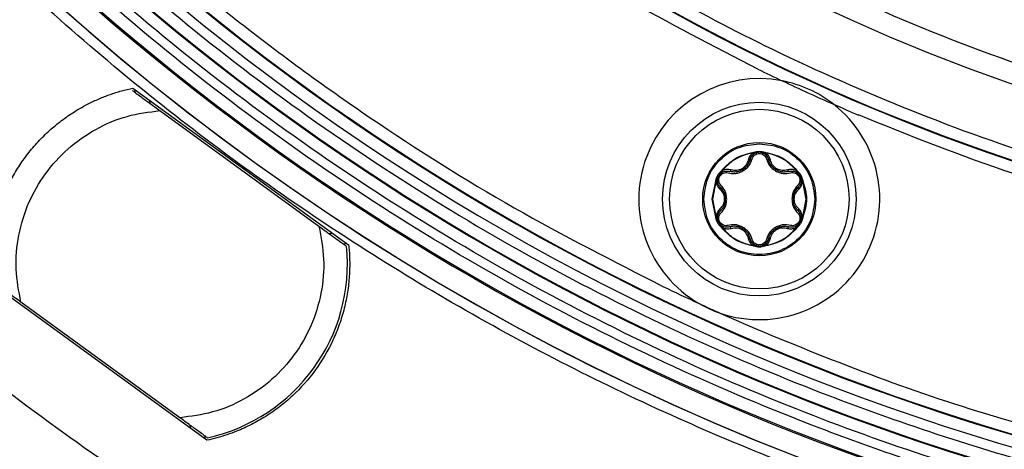
# Model space of a CAD drawing. Units: millimetres. Extents: x 69 to 1126, y 56 to 792.
# Drawn here: x 517 to 559, y 502 to 520 of the extents above; entities that cross this region are included whole.
import ezdxf

# ---------------------------------------------------------------- set-up
doc = ezdxf.new("R2010")
doc.units = ezdxf.units.MM
doc.header["$PDSIZE"] = -1
doc.layers.add('10', color=1, linetype='Continuous')
doc.styles.add('SLDTEXTSTYLE3', font='TXT', dxfattribs={"width": 0.7})
doc.dimstyles.new('SLDDIMSTYLE0', dxfattribs={"dimtxt": 12.733073, "dimasz": 12.733073, "dimexe": 0, "dimexo": 0.0625, "dimgap": 3.183268, "dimtad": 1, "dimdec": 1, "dimrnd": 1e-09, "dimzin": 12, "dimdsep": 46, "dimtxsty": 'SLDTEXTSTYLE3', "dimsah": 1, "dimcen": 0, "dimadec": 0, "dimazin": 3, "dimtfac": 1, "dimtdec": 1, "dimtofl": 0, "dimtmove": 0, "dimatfit": 3, "dimfxl": 1, "dimfrac": 2, "dimtolj": 1, "dimtzin": 12, "dimarcsym": 0})

# ---------------------------------------------------------------- blocks, each defined once
blk = doc.blocks.new('_D_4')
at = {"layer": '10', "color": 0, "lineweight": -2, "transparency": 16777216}
blk.add_line((790.172, 483.598), (688.015, 540.929), dxfattribs=at)
at = {"layer": '10', "color": 0, "transparency": 16777216}
blk.add_solid([(689.054, 542.779), (686.976, 539.078), (676.911, 547.16)], dxfattribs=at)
at = {"layer": 'Defpoints', "color": 0, "transparency": 16777216}
for p in [(497.529, 647.83), (676.911, 547.16)]:
    blk.add_point(p, dxfattribs=at)
at = {"layer": '10', "color": 0, "transparency": 16777216, "insert": (749.319, 517.476), "char_height": 12.73307, "attachment_point": 5, "rotation": 330.6987, "style": 'SLDTEXTSTYLE3'}
blk.add_mtext('\\A1;∅205.7 [∅8.10]', dxfattribs=at)

msp = doc.modelspace()

# ---------------------------------------------------------------- linework, layer by layer
at = {"color": 7, "linetype": 'Continuous', "lineweight": 25}
for p, q in [((522.178, 517.56), (531.295, 510.936)), ((522.282, 517.361), (522.251, 517.507)), ((522.855, 517.068), (522.886, 516.921)), ((523.318, 516.608), (530.038, 511.725)), ((548.385, 514.844), (548.416, 514.851)), ((548.416, 514.851), (548.535, 514.883)), ((548.535, 514.883), (548.653, 514.899)), ((548.653, 514.899), (548.772, 514.883)), ((548.772, 514.883), (548.891, 514.851)), ((548.891, 514.851), (548.921, 514.844)), ((548.389, 514.82), (548.425, 514.818)), ((548.425, 514.818), (548.548, 514.835)), ((548.456, 514.797), (548.548, 514.835)), ((548.518, 514.828), (548.547, 514.839)), ((548.758, 514.835), (548.881, 514.818)), ((548.758, 514.835), (548.851, 514.797)), ((548.881, 514.818), (548.918, 514.82)), ((546.968, 513.978), (547.055, 514.066)), ((547.003, 513.943), (547.079, 514.041)), ((547.055, 514.066), (547.076, 514.089)), ((547.079, 514.041), (547.096, 514.073)), ((550.21, 514.073), (550.227, 514.041)), ((550.227, 514.041), (550.303, 513.943)), ((550.23, 514.089), (550.251, 514.066)), ((550.251, 514.066), (550.338, 513.978)), ((546.66, 512.869), (546.809, 513.625)), ((546.685, 512.869), (546.832, 513.615)), ((546.809, 513.625), (546.818, 513.655)), ((546.818, 513.655), (546.85, 513.774)), ((546.832, 513.615), (546.851, 513.646)), ((546.851, 513.646), (546.898, 513.761)), ((546.885, 513.662), (546.898, 513.761)), ((546.885, 513.659), (546.885, 513.662)), ((546.889, 513.731), (546.894, 513.762)), ((547.003, 513.943), (547.082, 514.004)), ((550.224, 514.004), (550.303, 513.943)), ((550.282, 513.966), (550.306, 513.946)), ((550.408, 513.761), (550.456, 513.646)), ((550.408, 513.761), (550.422, 513.662)), ((550.456, 513.646), (550.475, 513.615)), ((550.457, 513.774), (550.489, 513.655)), ((550.475, 513.615), (550.622, 512.869)), ((550.489, 513.655), (550.498, 513.625)), ((546.809, 512.113), (546.66, 512.869)), ((546.832, 512.123), (546.685, 512.869)), ((550.622, 512.869), (550.475, 512.123)), ((546.818, 512.083), (546.809, 512.113)), ((546.85, 511.964), (546.818, 512.083)), ((546.851, 512.092), (546.832, 512.123)), ((546.898, 511.977), (546.851, 512.092)), ((546.885, 512.076), (546.885, 512.079)), ((546.898, 511.977), (546.885, 512.076)), ((550.456, 512.092), (550.408, 511.977)), ((550.422, 512.076), (550.408, 511.977)), ((550.417, 512.007), (550.412, 511.976)), ((550.475, 512.123), (550.456, 512.092)), ((550.489, 512.083), (550.457, 511.964)), ((550.498, 512.113), (550.489, 512.083)), ((547.055, 511.672), (546.968, 511.759)), ((547.025, 511.772), (547.001, 511.792)), ((547.079, 511.697), (547.003, 511.795)), ((547.082, 511.734), (547.003, 511.795)), ((547.076, 511.649), (547.055, 511.672)), ((547.096, 511.665), (547.079, 511.697)), ((550.227, 511.697), (550.21, 511.665)), ((550.303, 511.795), (550.224, 511.734)), ((550.303, 511.795), (550.227, 511.697)), ((550.251, 511.672), (550.23, 511.649)), ((550.338, 511.759), (550.251, 511.672)), ((530.47, 511.412), (530.618, 511.427)), ((531.223, 510.988), (531.074, 510.973)), ((548.416, 510.887), (548.385, 510.894)), ((548.425, 510.92), (548.389, 510.918)), ((548.535, 510.855), (548.416, 510.887)), ((548.548, 510.903), (548.425, 510.92)), ((548.548, 510.903), (548.456, 510.941)), ((548.851, 510.941), (548.758, 510.903)), ((548.881, 510.92), (548.758, 510.903)), ((548.789, 510.91), (548.759, 510.899)), ((548.891, 510.887), (548.772, 510.855)), ((548.918, 510.918), (548.881, 510.92)), ((548.921, 510.894), (548.891, 510.887)), ((525.3, 502.684), (516.183, 509.308)), ((524.16, 503.635), (517.44, 508.518)), ((524.623, 503.175), (524.592, 503.322)), ((525.196, 502.882), (525.227, 502.736))]:
    msp.add_line(p, q, dxfattribs=at)
for radius in [4.091, 3.794, 2.394]:
    msp.add_circle((548.653, 512.869), radius, dxfattribs=at)
for centre, radius, start, end in [((587.22, 597.495), 101.495, 154.07077, 103.42922), ((587.22, 597.495), 101.442, 154.07077, 103.42922), ((587.22, 597.495), 100.049, 154.07077, 103.42923), ((587.22, 597.495), 100.02, 154.07077, 103.42923), ((587.22, 597.495), 84.493, 152.98406, 104.51594), ((587.22, 597.495), 99.095, 170.95045, 259.04955), ((587.22, 597.495), 98.595, 171.73229, 258.26771), ((587.22, 597.495), 98.569, 171.76256, 258.23744), ((587.22, 597.495), 87.559, 172.37197, 257.62803), ((587.22, 597.495), 87.533, 172.34785, 257.65215), ((587.22, 597.495), 102.414, 183.97254, 249.86256), ((587.22, 597.495), 102.414, 184.14209, 249.86256), ((587.22, 597.495), 88.059, 243.97687, 244.72303), ((548.653, 512.869), 5.091, 79.0644, 240.0177), ((587.22, 597.495), 88.059, 244.72303, 246.27697), ((548.653, 512.869), 5.091, 51.9356, 79.0644), ((548.653, 512.869), 5.091, 250.9823, 51.9356), ((587.22, 597.495), 88.059, 246.27697, 247.02313), ((548.653, 514.449), 0.4, 74.7613, 105.2387), ((548.653, 512.869), 1.968, 97.7197, 142.2803), ((548.653, 512.869), 1.968, 37.7197, 82.2803), ((547.285, 513.659), 0.4, 134.7613, 165.2387), ((550.022, 513.659), 0.4, 14.7613, 45.2387), ((547.285, 512.079), 0.4, 194.7613, 225.2387), ((550.022, 512.079), 0.4, 314.7613, 345.2387), ((548.653, 512.869), 1.968, 217.7197, 262.2803), ((548.653, 512.869), 1.968, 277.7197, 322.2803), ((523.739, 510.122), 7.5, 282.1897, 5.8103), ((548.653, 511.289), 0.4, 254.7613, 285.2387), ((587.22, 597.495), 98.069, 244.22651, 245.21582), ((587.22, 597.495), 98.069, 245.21582, 245.78418), ((548.653, 512.869), 5.091, 240.0177, 250.9823), ((587.22, 597.495), 98.069, 245.78418, 246.77349)]:
    msp.add_arc(centre, radius, start, end, dxfattribs=at)
for points, knots in [([(500.9, 608.609), (500.705, 606.855), (500.316, 603.347), (500.138, 598.01), (500.265, 592.632), (500.794, 586.591), (501.866, 579.958), (503.655, 572.799), (505.852, 566.381), (508.279, 560.707), (510.779, 555.763), (513.579, 550.999), (516.651, 546.46), (519.983, 542.145), (523.53, 538.099), (527.29, 534.309), (531.242, 530.784), (535.4, 527.504), (539.785, 524.46), (544.386, 521.669), (549.474, 518.998), (555.038, 516.553), (561.08, 514.376), (565.229, 513.307), (567.309, 512.771)], [0, 0, 0, 0, 0.041434, 0.08287, 0.125291, 0.167715, 0.225174, 0.282894, 0.340824, 0.38428, 0.42774, 0.470845, 0.513955, 0.556375, 0.5988, 0.640233, 0.68167, 0.723103, 0.76454, 0.806961, 0.849385, 0.899415, 0.949579, 1, 1, 1, 1]), ([(470.82, 597.495), (470.821, 597.146), (470.822, 596.448), (470.837, 595.4), (470.861, 594.353), (470.894, 593.307), (470.936, 592.261), (470.988, 591.215), (471.049, 590.17), (471.12, 589.125), (471.2, 588.08), (471.413, 585.587), (471.86, 581.653), (472.73, 576.254), (473.865, 570.85), (475.282, 565.409), (476.975, 559.998), (479.633, 552.771), (483.676, 543.888), (489.646, 533.654), (496.705, 523.982), (504.766, 515.041), (513.706, 506.981), (523.378, 499.922), (533.612, 493.951), (544.23, 489.119), (555.05, 485.439), (565.902, 482.888), (576.629, 481.415), (587.22, 480.938), (597.81, 481.415), (608.537, 482.888), (619.389, 485.439), (630.21, 489.119), (640.827, 493.951), (651.061, 499.922), (660.733, 506.981), (669.674, 515.041), (677.734, 523.982), (684.793, 533.654), (690.764, 543.888), (694.806, 552.771), (697.464, 559.998), (699.157, 565.409), (700.575, 570.85), (701.709, 576.254), (702.579, 581.653), (703.066, 585.934), (703.325, 589.124), (703.457, 591.214), (703.55, 593.306), (703.609, 595.4), (703.616, 596.797), (703.62, 597.495)], [0, 0, 0, 0, 0.002866, 0.005732, 0.008596, 0.01146, 0.014324, 0.017189, 0.020053, 0.022918, 0.025783, 0.02865, 0.043455, 0.058262, 0.073507, 0.088754, 0.104387, 0.120021, 0.151926, 0.184335, 0.217089, 0.250018, 0.282947, 0.315701, 0.34811, 0.380015, 0.411272, 0.441756, 0.47136, 0.5, 0.52864, 0.558244, 0.588728, 0.619985, 0.651891, 0.6843, 0.717053, 0.749982, 0.782911, 0.815665, 0.848074, 0.879979, 0.895612, 0.911246, 0.926492, 0.941739, 0.956544, 0.971351, 0.977082, 0.982811, 0.988539, 0.994268, 1, 1, 1, 1]), ([(690.07, 597.495), (690.069, 597.152), (690.067, 596.467), (690.051, 595.439), (690.025, 594.411), (689.989, 593.383), (689.943, 592.357), (689.887, 591.33), (689.82, 590.304), (689.743, 589.279), (689.549, 587.007), (689.15, 583.497), (688.382, 578.727), (687.379, 573.952), (686.127, 569.144), (684.631, 564.363), (682.282, 557.977), (678.71, 550.128), (673.435, 541.085), (667.198, 532.539), (660.076, 524.64), (652.176, 517.518), (643.63, 511.28), (634.587, 506.005), (625.205, 501.735), (615.644, 498.483), (606.056, 496.229), (596.578, 494.928), (587.22, 494.507), (577.862, 494.928), (568.384, 496.229), (558.795, 498.483), (549.234, 501.735), (539.853, 506.005), (530.81, 511.28), (522.264, 517.518), (514.364, 524.64), (507.242, 532.539), (501.005, 541.085), (495.729, 550.128), (492.157, 557.977), (489.809, 564.363), (488.313, 569.144), (487.06, 573.952), (486.058, 578.727), (485.289, 583.497), (484.859, 587.279), (484.631, 590.098), (484.514, 591.945), (484.431, 593.794), (484.379, 595.644), (484.373, 596.878), (484.37, 597.495)], [0, 0, 0, 0, 0.003185, 0.006368, 0.009551, 0.012733, 0.015916, 0.019098, 0.022281, 0.025465, 0.02865, 0.043455, 0.058262, 0.073507, 0.088754, 0.104387, 0.120021, 0.151926, 0.184335, 0.217089, 0.250018, 0.282947, 0.315701, 0.34811, 0.380015, 0.411272, 0.441756, 0.47136, 0.5, 0.52864, 0.558244, 0.588728, 0.619985, 0.651891, 0.6843, 0.717053, 0.749982, 0.782911, 0.815665, 0.848074, 0.879979, 0.895612, 0.911246, 0.926492, 0.941739, 0.956544, 0.971351, 0.977082, 0.982811, 0.988539, 0.994268, 1, 1, 1, 1]), ([(688.162, 597.495), (688.112, 595.074), (688.01, 590.169), (687.169, 582.761), (685.786, 575.265), (683.784, 567.742), (681.302, 560.673), (678.445, 554.106), (675.319, 548.064), (671.76, 542.195), (667.782, 536.544), (663.402, 531.15), (658.653, 526.062), (653.565, 521.312), (648.171, 516.933), (642.519, 512.955), (636.651, 509.396), (630.609, 506.27), (624.445, 503.589), (618.204, 501.351), (611.926, 499.552), (605.66, 498.184), (599.443, 497.232), (593.308, 496.675), (586.816, 496.48), (579.893, 496.73), (572.486, 497.539), (564.99, 498.931), (557.467, 500.931), (550.398, 503.413), (543.83, 506.27), (537.788, 509.396), (531.92, 512.955), (526.268, 516.933), (520.874, 521.313), (515.786, 526.062), (511.037, 531.15), (506.657, 536.544), (502.679, 542.196), (499.121, 548.064), (495.994, 554.106), (493.313, 560.27), (491.075, 566.511), (489.276, 572.789), (487.907, 579.055), (486.96, 585.272), (486.383, 591.407), (486.312, 595.477), (486.277, 597.495)], [0, 0, 0, 0, 0.02291, 0.046402, 0.070439, 0.094982, 0.119985, 0.141256, 0.1627, 0.184306, 0.206143, 0.228044, 0.249996, 0.271949, 0.29385, 0.315686, 0.337293, 0.358737, 0.380006, 0.400845, 0.421431, 0.441752, 0.461489, 0.480908, 0.5, 0.52291, 0.546402, 0.570439, 0.594982, 0.619985, 0.641256, 0.6627, 0.684306, 0.706143, 0.728044, 0.749996, 0.771949, 0.79385, 0.815686, 0.837293, 0.858737, 0.880006, 0.900845, 0.921431, 0.941752, 0.961489, 0.980907, 1, 1, 1, 1]), ([(567.65, 498.87), (565.699, 499.292), (561.767, 500.142), (555.945, 501.874), (550.004, 504.013), (544, 506.626), (537.981, 509.74), (532.136, 513.285), (526.506, 517.247), (521.133, 521.61), (516.065, 526.34), (511.334, 531.409), (506.972, 536.781), (503.009, 542.411), (499.464, 548.256), (496.351, 554.275), (493.504, 560.817), (491.032, 567.858), (489.038, 575.352), (487.66, 582.819), (486.823, 590.197), (486.721, 595.083), (486.671, 597.495)], [0, 0, 0, 0, 0.043304, 0.087295, 0.131708, 0.180307, 0.229306, 0.278677, 0.328569, 0.378612, 0.428775, 0.478934, 0.528976, 0.578872, 0.62824, 0.677239, 0.725842, 0.782972, 0.839051, 0.893975, 0.947652, 1, 1, 1, 1]), ([(487.699, 597.495), (487.733, 595.506), (487.803, 591.492), (488.372, 585.444), (489.306, 579.314), (490.655, 573.137), (492.429, 566.947), (494.635, 560.794), (497.279, 554.717), (500.361, 548.76), (503.869, 542.974), (507.791, 537.402), (512.11, 532.084), (516.792, 527.068), (521.809, 522.385), (527.126, 518.067), (532.698, 514.145), (538.484, 510.637), (544.441, 507.555), (550.138, 505.075), (555.519, 503.113), (560.511, 501.566), (563.882, 500.761), (565.549, 500.362)], [0, 0, 0, 0, 0.044387, 0.089532, 0.135416, 0.18266, 0.230519, 0.278966, 0.328414, 0.378269, 0.428501, 0.479265, 0.530181, 0.58122, 0.632255, 0.683171, 0.733939, 0.784168, 0.834022, 0.883474, 0.922686, 0.961764, 1, 1, 1, 1]), ([(548.585, 518.364), (546.71, 519.328), (542.942, 521.266), (537.55, 524.694), (532.353, 528.515), (527.414, 532.751), (522.774, 537.367), (518.481, 542.326), (514.568, 547.591), (511.066, 553.121), (508, 558.859), (505.394, 564.76), (503.214, 570.767), (502.138, 574.865), (501.602, 576.904)], [0, 0, 0, 0, 0.081552, 0.16388, 0.246935, 0.331015, 0.415389, 0.5, 0.584605, 0.668979, 0.753065, 0.836114, 0.918445, 1, 1, 1, 1]), ([(491.77, 574.979), (492.363, 572.684), (493.553, 568.071), (495.982, 561.309), (498.896, 554.665), (502.332, 548.204), (506.265, 541.978), (510.665, 536.054), (515.497, 530.476), (520.723, 525.289), (526.287, 520.535), (532.144, 516.253), (538.22, 512.418), (542.465, 510.257), (544.578, 509.182)], [0, 0, 0, 0, 0.081516, 0.163825, 0.246874, 0.330969, 0.415364, 0.5, 0.584631, 0.669026, 0.753126, 0.83617, 0.918481, 1, 1, 1, 1]), ([(519.642, 548.247), (520.671, 546.887), (522.73, 544.165), (526.127, 540.331), (530.184, 536.242), (535.031, 532.042), (540.736, 527.879), (546.768, 524.205), (553.079, 521.052), (559.638, 518.457), (566.4, 516.417), (573.307, 514.947), (579.705, 514.136), (585.529, 513.844), (590.756, 513.883), (594.226, 514.184), (595.961, 514.334)], [0, 0, 0, 0, 0.058518, 0.11709, 0.175608, 0.256111, 0.336902, 0.417692, 0.498196, 0.578699, 0.65949, 0.74028, 0.820784, 0.880503, 0.940281, 1, 1, 1, 1]), ([(516.139, 510.122), (516.14, 510.215), (516.142, 510.402), (516.158, 510.682), (516.183, 510.959), (516.219, 511.236), (516.264, 511.51), (516.32, 511.783), (516.387, 512.054), (516.463, 512.323), (516.588, 512.711), (516.784, 513.21), (517.081, 513.806), (517.43, 514.377), (517.831, 514.918), (518.278, 515.422), (518.765, 515.881), (519.288, 516.294), (519.798, 516.629), (520.285, 516.898), (520.74, 517.112), (521.208, 517.294), (521.687, 517.447), (522.014, 517.522), (522.178, 517.56)], [0, 0, 0, 0, 0.027118, 0.054109, 0.081009, 0.107855, 0.134684, 0.161532, 0.188438, 0.215436, 0.242563, 0.306402, 0.37029, 0.435127, 0.500015, 0.564852, 0.62974, 0.693578, 0.757467, 0.80618, 0.854575, 0.902867, 0.951271, 1, 1, 1, 1]), ([(522.155, 517.452), (522.163, 517.447), (522.179, 517.435), (522.31, 517.34), (522.542, 517.171), (522.897, 516.914), (523.174, 516.712), (523.318, 516.608)], [0, 0, 0, 0, 0.140957, 0.281419, 0.468602, 0.725119, 1, 1, 1, 1]), ([(517.44, 508.518), (517.353, 508.98), (517.176, 509.916), (517.306, 511.357), (517.728, 512.732), (518.439, 513.972), (519.399, 515.031), (520.576, 515.858), (521.906, 516.427), (522.851, 516.548), (523.318, 516.608)], [0, 0, 0, 0, 0.123483, 0.25, 0.376517, 0.5, 0.623483, 0.75, 0.876517, 1, 1, 1, 1]), ([(566.151, 511.994), (563.886, 512.6), (559.363, 513.811), (555.016, 515.553), (552.845, 516.423)], [0, 0, 0, 0, 0.500565, 1, 1, 1, 1]), ([(546.311, 512.869), (546.346, 513.176), (546.416, 513.79), (546.958, 514.564), (547.732, 515.106), (548.346, 515.176), (548.653, 515.211)], [0, 0, 0, 0, 0.250002, 0.500001, 0.750001, 1, 1, 1, 1]), ([(548.416, 514.851), (548.417, 514.848), (548.418, 514.842), (548.421, 514.833), (548.423, 514.825), (548.425, 514.821), (548.425, 514.818)], [0, 0, 0, 0, 0.250026, 0.500007, 0.750002, 1, 1, 1, 1]), ([(548.608, 514.859), (548.624, 514.863), (548.712, 514.883), (548.801, 514.864), (548.875, 514.849)], [0, 0, 0, 0, 0.181286, 1, 1, 1, 1]), ([(548.891, 514.851), (548.89, 514.848), (548.888, 514.842), (548.886, 514.833), (548.883, 514.825), (548.882, 514.821), (548.881, 514.818)], [0, 0, 0, 0, 0.24996, 0.5, 0.75004, 1, 1, 1, 1]), ([(547.332, 513.979), (547.433, 513.962), (547.588, 513.936), (547.808, 513.985), (547.967, 514.059), (548.108, 514.162), (548.265, 514.325), (548.318, 514.471), (548.353, 514.568)], [0, 0, 0, 0, 0.246924, 0.375953, 0.499792, 0.626804, 0.75284, 1, 1, 1, 1]), ([(548.264, 514.543), (548.234, 514.458), (548.189, 514.33), (548.06, 514.189), (547.947, 514.106), (547.823, 514.049), (547.691, 514.017), (547.544, 514.009), (547.448, 514.031), (547.398, 514.043)], [0, 0, 0, 0, 0.246817, 0.374403, 0.499074, 0.607219, 0.72585, 0.856415, 1, 1, 1, 1]), ([(548.181, 514.518), (548.157, 514.446), (548.122, 514.339), (548.015, 514.218), (547.917, 514.147), (547.806, 514.097), (547.647, 514.066), (547.536, 514.088), (547.461, 514.103)], [0, 0, 0, 0, 0.251373, 0.376701, 0.49984, 0.62074, 0.746771, 1, 1, 1, 1]), ([(548.389, 514.82), (548.339, 514.778), (548.239, 514.694), (548.2, 514.577), (548.181, 514.518)], [0, 0, 0, 0, 0.49674, 1, 1, 1, 1]), ([(548.181, 514.518), (548.191, 514.517), (548.213, 514.516), (548.239, 514.52), (548.258, 514.529), (548.262, 514.538), (548.264, 514.543)], [0, 0, 0, 0, 0.250244, 0.500061, 0.750023, 1, 1, 1, 1]), ([(548.264, 514.543), (548.284, 514.596), (548.312, 514.672), (548.389, 514.754), (548.434, 514.783), (548.456, 514.797)], [0, 0, 0, 0, 0.535319, 0.77613, 1, 1, 1, 1]), ([(548.353, 514.568), (548.363, 514.599), (548.384, 514.659), (548.454, 514.734), (548.545, 514.789), (548.618, 514.796), (548.653, 514.799)], [0, 0, 0, 0, 0.249679, 0.497115, 0.750693, 1, 1, 1, 1]), ([(548.425, 514.818), (548.429, 514.815), (548.435, 514.807), (548.444, 514.8), (548.451, 514.796), (548.454, 514.797), (548.456, 514.797)], [0, 0, 0, 0, 0.249935, 0.5, 0.750065, 1, 1, 1, 1]), ([(548.653, 514.799), (548.689, 514.796), (548.761, 514.789), (548.852, 514.734), (548.922, 514.659), (548.943, 514.599), (548.954, 514.568)], [0, 0, 0, 0, 0.247917, 0.502616, 0.749017, 1, 1, 1, 1]), ([(548.881, 514.818), (548.878, 514.815), (548.871, 514.807), (548.862, 514.8), (548.855, 514.796), (548.852, 514.797), (548.851, 514.797)], [0, 0, 0, 0, 0.250026, 0.49993, 0.749992, 1, 1, 1, 1]), ([(548.851, 514.797), (548.872, 514.783), (548.917, 514.754), (548.995, 514.672), (549.023, 514.596), (549.042, 514.543)], [0, 0, 0, 0, 0.22387, 0.464681, 1, 1, 1, 1]), ([(549.126, 514.518), (549.106, 514.577), (549.068, 514.694), (548.968, 514.778), (548.918, 514.82)], [0, 0, 0, 0, 0.503258, 1, 1, 1, 1]), ([(548.954, 514.568), (548.989, 514.471), (549.042, 514.325), (549.198, 514.162), (549.34, 514.058), (549.5, 513.986), (549.72, 513.936), (549.873, 513.962), (549.975, 513.979)], [0, 0, 0, 0, 0.247196, 0.37325, 0.500278, 0.626689, 0.753037, 1, 1, 1, 1]), ([(549.042, 514.543), (549.044, 514.538), (549.049, 514.529), (549.068, 514.52), (549.094, 514.516), (549.115, 514.517), (549.126, 514.518)], [0, 0, 0, 0, 0.249977, 0.499939, 0.749756, 1, 1, 1, 1]), ([(549.908, 514.043), (549.858, 514.031), (549.762, 514.009), (549.616, 514.017), (549.483, 514.049), (549.36, 514.106), (549.247, 514.189), (549.118, 514.33), (549.072, 514.458), (549.042, 514.543)], [0, 0, 0, 0, 0.143546, 0.274097, 0.39274, 0.50092, 0.625507, 0.753178, 1, 1, 1, 1]), ([(549.845, 514.103), (549.771, 514.088), (549.659, 514.066), (549.501, 514.097), (549.39, 514.147), (549.291, 514.218), (549.184, 514.339), (549.149, 514.446), (549.126, 514.518)], [0, 0, 0, 0, 0.253225, 0.379305, 0.500155, 0.623347, 0.748623, 1, 1, 1, 1]), ([(547.055, 514.066), (547.057, 514.063), (547.062, 514.059), (547.068, 514.052), (547.074, 514.046), (547.077, 514.043), (547.079, 514.041)], [0, 0, 0, 0, 0.24996, 0.5, 0.75004, 1, 1, 1, 1]), ([(547.079, 514.041), (547.081, 514.036), (547.084, 514.027), (547.086, 514.015), (547.086, 514.007), (547.083, 514.005), (547.082, 514.004)], [0, 0, 0, 0, 0.250026, 0.49993, 0.749992, 1, 1, 1, 1]), ([(547.082, 514.004), (547.105, 514.016), (547.153, 514.04), (547.262, 514.066), (547.343, 514.052), (547.398, 514.043)], [0, 0, 0, 0, 0.22387, 0.464681, 1, 1, 1, 1]), ([(547.461, 514.103), (547.401, 514.115), (547.28, 514.14), (547.157, 514.096), (547.096, 514.073)], [0, 0, 0, 0, 0.503258, 1, 1, 1, 1]), ([(547.398, 514.043), (547.403, 514.042), (547.413, 514.042), (547.431, 514.054), (547.448, 514.074), (547.457, 514.093), (547.461, 514.103)], [0, 0, 0, 0, 0.249976, 0.499938, 0.749757, 1, 1, 1, 1]), ([(550.21, 514.073), (550.149, 514.096), (550.026, 514.14), (549.906, 514.115), (549.845, 514.103)], [0, 0, 0, 0, 0.49674, 1, 1, 1, 1]), ([(549.845, 514.103), (549.85, 514.093), (549.859, 514.074), (549.876, 514.054), (549.893, 514.042), (549.903, 514.042), (549.908, 514.043)], [0, 0, 0, 0, 0.250243, 0.500062, 0.750024, 1, 1, 1, 1]), ([(549.908, 514.043), (549.964, 514.052), (550.044, 514.066), (550.154, 514.04), (550.201, 514.016), (550.224, 514.004)], [0, 0, 0, 0, 0.535319, 0.77613, 1, 1, 1, 1]), ([(550.227, 514.041), (550.226, 514.036), (550.223, 514.027), (550.221, 514.016), (550.221, 514.007), (550.223, 514.005), (550.224, 514.004)], [0, 0, 0, 0, 0.249935, 0.5, 0.750065, 1, 1, 1, 1]), ([(550.251, 514.066), (550.249, 514.063), (550.245, 514.059), (550.238, 514.052), (550.233, 514.046), (550.229, 514.043), (550.227, 514.041)], [0, 0, 0, 0, 0.250026, 0.500007, 0.750002, 1, 1, 1, 1]), ([(546.818, 513.655), (546.821, 513.654), (546.827, 513.652), (546.836, 513.65), (546.844, 513.648), (546.849, 513.647), (546.851, 513.646)], [0, 0, 0, 0, 0.250026, 0.500007, 0.750002, 1, 1, 1, 1]), ([(546.832, 513.615), (546.843, 513.551), (546.866, 513.422), (546.948, 513.331), (546.989, 513.284)], [0, 0, 0, 0, 0.49674, 1, 1, 1, 1]), ([(546.851, 513.646), (546.856, 513.647), (546.866, 513.649), (546.876, 513.653), (546.884, 513.658), (546.884, 513.661), (546.885, 513.662)], [0, 0, 0, 0, 0.249935, 0.5, 0.750065, 1, 1, 1, 1]), ([(547.009, 513.369), (546.973, 513.412), (546.904, 513.491), (546.891, 513.606), (546.885, 513.659)], [0, 0, 0, 0, 0.536265, 1, 1, 1, 1]), ([(547.031, 513.459), (547.01, 513.483), (546.968, 513.531), (546.938, 513.629), (546.938, 513.735), (546.977, 513.837), (547.046, 513.921), (547.138, 513.974), (547.238, 513.997), (547.3, 513.985), (547.332, 513.979)], [0, 0, 0, 0, 0.125493, 0.248695, 0.376039, 0.499971, 0.624608, 0.751408, 0.875139, 1, 1, 1, 1]), ([(549.975, 513.979), (550.006, 513.985), (550.069, 513.997), (550.169, 513.974), (550.261, 513.921), (550.33, 513.837), (550.368, 513.735), (550.368, 513.629), (550.338, 513.531), (550.296, 513.483), (550.275, 513.459)], [0, 0, 0, 0, 0.124853, 0.248584, 0.375379, 0.500018, 0.623951, 0.751298, 0.874502, 1, 1, 1, 1]), ([(550.422, 513.662), (550.42, 513.636), (550.418, 513.583), (550.386, 513.475), (550.333, 513.412), (550.297, 513.369)], [0, 0, 0, 0, 0.22387, 0.464681, 1, 1, 1, 1]), ([(550.318, 513.284), (550.359, 513.331), (550.441, 513.422), (550.463, 513.551), (550.475, 513.615)], [0, 0, 0, 0, 0.503258, 1, 1, 1, 1]), ([(550.456, 513.646), (550.451, 513.647), (550.44, 513.649), (550.43, 513.653), (550.423, 513.658), (550.422, 513.661), (550.422, 513.662)], [0, 0, 0, 0, 0.250026, 0.49993, 0.749992, 1, 1, 1, 1]), ([(550.489, 513.655), (550.486, 513.654), (550.479, 513.652), (550.471, 513.65), (550.463, 513.648), (550.458, 513.647), (550.456, 513.646)], [0, 0, 0, 0, 0.24996, 0.5, 0.75004, 1, 1, 1, 1]), ([(546.989, 513.284), (546.995, 513.293), (547.007, 513.311), (547.016, 513.335), (547.018, 513.356), (547.012, 513.365), (547.009, 513.369)], [0, 0, 0, 0, 0.250243, 0.500062, 0.750023, 1, 1, 1, 1]), ([(546.989, 513.284), (547.039, 513.228), (547.115, 513.144), (547.166, 512.991), (547.178, 512.87), (547.166, 512.749), (547.114, 512.596), (547.039, 512.511), (546.989, 512.453)], [0, 0, 0, 0, 0.251379, 0.376707, 0.499845, 0.620743, 0.746772, 1, 1, 1, 1]), ([(547.224, 512.869), (547.221, 512.917), (547.215, 513.014), (547.155, 513.197), (547.067, 513.301), (547.009, 513.369)], [0, 0, 0, 0, 0.24972, 0.505414, 1, 1, 1, 1]), ([(547.274, 512.869), (547.27, 512.927), (547.264, 513.043), (547.196, 513.259), (547.097, 513.379), (547.031, 513.459)], [0, 0, 0, 0, 0.252905, 0.505726, 1, 1, 1, 1]), ([(550.275, 513.459), (550.21, 513.379), (550.111, 513.259), (550.043, 513.043), (550.036, 512.927), (550.033, 512.869)], [0, 0, 0, 0, 0.49427, 0.747091, 1, 1, 1, 1]), ([(550.297, 512.369), (550.262, 512.407), (550.195, 512.479), (550.128, 512.609), (550.09, 512.74), (550.078, 512.876), (550.093, 513.015), (550.151, 513.198), (550.239, 513.301), (550.297, 513.369)], [0, 0, 0, 0, 0.143542, 0.274091, 0.392733, 0.500915, 0.625502, 0.753173, 1, 1, 1, 1]), ([(550.132, 512.869), (550.135, 512.909), (550.14, 512.991), (550.192, 513.144), (550.267, 513.228), (550.318, 513.284)], [0, 0, 0, 0, 0.24642, 0.497025, 1, 1, 1, 1]), ([(550.297, 513.369), (550.294, 513.365), (550.289, 513.356), (550.29, 513.335), (550.3, 513.311), (550.312, 513.293), (550.318, 513.284)], [0, 0, 0, 0, 0.249977, 0.499938, 0.749757, 1, 1, 1, 1]), ([(550.996, 512.869), (550.961, 512.562), (550.89, 511.949), (550.348, 511.169), (549.574, 510.648), (548.653, 510.465), (547.732, 510.648), (546.958, 511.169), (546.416, 511.949), (546.346, 512.562), (546.311, 512.869)], [0, 0, 0, 0, 0.125, 0.25, 0.375, 0.499999, 0.624999, 0.749999, 0.874999, 1, 1, 1, 1]), ([(547.009, 512.369), (547.044, 512.407), (547.111, 512.479), (547.178, 512.609), (547.217, 512.74), (547.222, 512.827), (547.224, 512.869)], [0, 0, 0, 0, 0.286598, 0.547236, 0.784077, 1, 1, 1, 1]), ([(547.031, 512.279), (547.098, 512.358), (547.198, 512.477), (547.262, 512.695), (547.27, 512.811), (547.274, 512.869)], [0, 0, 0, 0, 0.493869, 0.746574, 1, 1, 1, 1]), ([(550.033, 512.869), (550.037, 512.811), (550.045, 512.695), (550.109, 512.477), (550.209, 512.358), (550.275, 512.279)], [0, 0, 0, 0, 0.253401, 0.506126, 1, 1, 1, 1]), ([(550.318, 512.453), (550.268, 512.511), (550.194, 512.596), (550.139, 512.749), (550.135, 512.829), (550.132, 512.869)], [0, 0, 0, 0, 0.506261, 0.758358, 1, 1, 1, 1]), ([(546.989, 512.453), (546.948, 512.407), (546.866, 512.316), (546.843, 512.187), (546.832, 512.123)], [0, 0, 0, 0, 0.503258, 1, 1, 1, 1]), ([(546.885, 512.079), (546.891, 512.132), (546.904, 512.247), (546.973, 512.326), (547.009, 512.369)], [0, 0, 0, 0, 0.463705, 1, 1, 1, 1]), ([(547.009, 512.369), (547.012, 512.373), (547.018, 512.381), (547.016, 512.402), (547.007, 512.427), (546.995, 512.445), (546.989, 512.453)], [0, 0, 0, 0, 0.249977, 0.499938, 0.749757, 1, 1, 1, 1]), ([(550.318, 512.453), (550.312, 512.445), (550.3, 512.427), (550.29, 512.402), (550.289, 512.381), (550.294, 512.373), (550.297, 512.369)], [0, 0, 0, 0, 0.250243, 0.500062, 0.750023, 1, 1, 1, 1]), ([(550.297, 512.369), (550.333, 512.326), (550.386, 512.263), (550.418, 512.155), (550.42, 512.102), (550.422, 512.076)], [0, 0, 0, 0, 0.535319, 0.77613, 1, 1, 1, 1]), ([(550.475, 512.123), (550.463, 512.187), (550.441, 512.316), (550.359, 512.407), (550.318, 512.453)], [0, 0, 0, 0, 0.49674, 1, 1, 1, 1]), ([(546.818, 512.083), (546.821, 512.084), (546.827, 512.086), (546.836, 512.088), (546.844, 512.09), (546.849, 512.091), (546.851, 512.092)], [0, 0, 0, 0, 0.24996, 0.5, 0.75004, 1, 1, 1, 1]), ([(546.851, 512.092), (546.856, 512.091), (546.866, 512.089), (546.877, 512.085), (546.884, 512.08), (546.884, 512.077), (546.885, 512.076)], [0, 0, 0, 0, 0.250026, 0.49993, 0.749992, 1, 1, 1, 1]), ([(547.332, 511.759), (547.3, 511.753), (547.238, 511.741), (547.137, 511.764), (547.046, 511.817), (546.977, 511.901), (546.938, 512.003), (546.938, 512.109), (546.969, 512.207), (547.01, 512.255), (547.031, 512.279)], [0, 0, 0, 0, 0.125508, 0.248696, 0.376067, 0.499973, 0.624637, 0.751409, 0.875154, 1, 1, 1, 1]), ([(550.275, 512.279), (550.296, 512.255), (550.338, 512.207), (550.368, 512.109), (550.368, 512.003), (550.33, 511.901), (550.261, 511.817), (550.169, 511.764), (550.069, 511.741), (550.006, 511.753), (549.975, 511.759)], [0, 0, 0, 0, 0.124868, 0.248585, 0.375406, 0.500019, 0.623979, 0.7513, 0.874517, 1, 1, 1, 1]), ([(550.456, 512.092), (550.451, 512.091), (550.441, 512.089), (550.43, 512.085), (550.423, 512.08), (550.422, 512.077), (550.422, 512.076)], [0, 0, 0, 0, 0.249935, 0.5, 0.750065, 1, 1, 1, 1]), ([(550.489, 512.083), (550.486, 512.084), (550.479, 512.086), (550.471, 512.088), (550.463, 512.09), (550.458, 512.091), (550.456, 512.092)], [0, 0, 0, 0, 0.250026, 0.500007, 0.750002, 1, 1, 1, 1]), ([(530.038, 511.725), (530.125, 511.263), (530.302, 510.327), (530.172, 508.886), (529.75, 507.511), (529.039, 506.271), (528.079, 505.212), (526.902, 504.385), (525.572, 503.816), (524.627, 503.695), (524.16, 503.635)], [0, 0, 0, 0, 0.123483, 0.25, 0.376517, 0.5, 0.623483, 0.75, 0.876517, 1, 1, 1, 1]), ([(530.038, 511.725), (530.235, 511.582), (530.544, 511.358), (530.899, 511.099), (531.092, 510.959), (531.187, 510.89), (531.197, 510.884), (531.2, 510.881)], [0, 0, 0, 0, 0.374995, 0.587755, 0.760458, 0.902334, 1, 1, 1, 1]), ([(547.079, 511.697), (547.077, 511.695), (547.074, 511.692), (547.068, 511.686), (547.062, 511.679), (547.057, 511.675), (547.055, 511.672)], [0, 0, 0, 0, 0.24996, 0.5, 0.75004, 1, 1, 1, 1]), ([(547.082, 511.734), (547.083, 511.733), (547.086, 511.731), (547.086, 511.722), (547.084, 511.711), (547.081, 511.702), (547.079, 511.697)], [0, 0, 0, 0, 0.250008, 0.50007, 0.749974, 1, 1, 1, 1]), ([(547.398, 511.695), (547.343, 511.686), (547.262, 511.672), (547.153, 511.698), (547.105, 511.722), (547.082, 511.734)], [0, 0, 0, 0, 0.535319, 0.77613, 1, 1, 1, 1]), ([(547.096, 511.665), (547.157, 511.642), (547.28, 511.597), (547.401, 511.623), (547.461, 511.635)], [0, 0, 0, 0, 0.49674, 1, 1, 1, 1]), ([(548.353, 511.169), (548.318, 511.267), (548.265, 511.413), (548.108, 511.576), (547.967, 511.679), (547.808, 511.753), (547.588, 511.802), (547.433, 511.776), (547.332, 511.759)], [0, 0, 0, 0, 0.247161, 0.373196, 0.500206, 0.624081, 0.753072, 1, 1, 1, 1]), ([(548.264, 511.195), (548.249, 511.244), (548.22, 511.338), (548.14, 511.462), (548.046, 511.56), (547.935, 511.639), (547.807, 511.695), (547.62, 511.736), (547.486, 511.712), (547.398, 511.695)], [0, 0, 0, 0, 0.143585, 0.27415, 0.392781, 0.500927, 0.625598, 0.753183, 1, 1, 1, 1]), ([(547.461, 511.635), (547.457, 511.645), (547.448, 511.664), (547.431, 511.684), (547.413, 511.696), (547.403, 511.696), (547.398, 511.695)], [0, 0, 0, 0, 0.250243, 0.500062, 0.750024, 1, 1, 1, 1]), ([(547.461, 511.635), (547.535, 511.651), (547.646, 511.674), (547.804, 511.642), (547.915, 511.592), (548.014, 511.521), (548.12, 511.399), (548.156, 511.292), (548.181, 511.22)], [0, 0, 0, 0, 0.251372, 0.376701, 0.49984, 0.62074, 0.746771, 1, 1, 1, 1]), ([(549.975, 511.759), (549.873, 511.777), (549.72, 511.805), (549.5, 511.751), (549.34, 511.68), (549.197, 511.577), (549.044, 511.412), (548.99, 511.266), (548.954, 511.169)], [0, 0, 0, 0, 0.247196, 0.37325, 0.500278, 0.626689, 0.753037, 1, 1, 1, 1]), ([(549.042, 511.195), (549.072, 511.28), (549.118, 511.408), (549.247, 511.549), (549.36, 511.631), (549.483, 511.689), (549.616, 511.721), (549.762, 511.729), (549.858, 511.707), (549.908, 511.695)], [0, 0, 0, 0, 0.246817, 0.374403, 0.499074, 0.607219, 0.72585, 0.856415, 1, 1, 1, 1]), ([(549.126, 511.22), (549.149, 511.292), (549.184, 511.399), (549.291, 511.52), (549.39, 511.591), (549.501, 511.641), (549.659, 511.672), (549.771, 511.65), (549.845, 511.635)], [0, 0, 0, 0, 0.251373, 0.376701, 0.49984, 0.62074, 0.746771, 1, 1, 1, 1]), ([(549.908, 511.695), (549.903, 511.696), (549.893, 511.696), (549.876, 511.684), (549.859, 511.664), (549.85, 511.645), (549.845, 511.635)], [0, 0, 0, 0, 0.249976, 0.499938, 0.749757, 1, 1, 1, 1]), ([(549.845, 511.635), (549.906, 511.623), (550.026, 511.597), (550.149, 511.642), (550.21, 511.665)], [0, 0, 0, 0, 0.503258, 1, 1, 1, 1]), ([(550.224, 511.734), (550.201, 511.722), (550.154, 511.698), (550.044, 511.672), (549.964, 511.686), (549.908, 511.695)], [0, 0, 0, 0, 0.22387, 0.464681, 1, 1, 1, 1]), ([(550.227, 511.697), (550.226, 511.702), (550.223, 511.711), (550.221, 511.722), (550.221, 511.731), (550.223, 511.733), (550.224, 511.734)], [0, 0, 0, 0, 0.250026, 0.49993, 0.749992, 1, 1, 1, 1]), ([(550.251, 511.672), (550.249, 511.675), (550.245, 511.679), (550.238, 511.686), (550.233, 511.692), (550.229, 511.695), (550.227, 511.697)], [0, 0, 0, 0, 0.24996, 0.5, 0.75004, 1, 1, 1, 1]), ([(548.264, 511.195), (548.262, 511.2), (548.258, 511.209), (548.239, 511.218), (548.213, 511.222), (548.191, 511.221), (548.181, 511.22)], [0, 0, 0, 0, 0.249977, 0.499939, 0.749756, 1, 1, 1, 1]), ([(548.181, 511.22), (548.2, 511.161), (548.239, 511.044), (548.339, 510.96), (548.389, 510.918)], [0, 0, 0, 0, 0.503258, 1, 1, 1, 1]), ([(548.456, 510.941), (548.434, 510.955), (548.389, 510.984), (548.312, 511.066), (548.284, 511.142), (548.264, 511.195)], [0, 0, 0, 0, 0.22387, 0.464681, 1, 1, 1, 1]), ([(548.954, 511.169), (548.943, 511.139), (548.922, 511.079), (548.852, 511.003), (548.761, 510.951), (548.653, 510.933), (548.545, 510.951), (548.454, 511.004), (548.384, 511.079), (548.363, 511.139), (548.353, 511.169)], [0, 0, 0, 0, 0.125507, 0.248695, 0.376067, 0.499973, 0.624637, 0.751409, 0.875155, 1, 1, 1, 1]), ([(549.042, 511.195), (549.023, 511.142), (548.995, 511.066), (548.917, 510.984), (548.872, 510.955), (548.851, 510.941)], [0, 0, 0, 0, 0.535319, 0.77613, 1, 1, 1, 1]), ([(548.918, 510.918), (548.968, 510.96), (549.068, 511.044), (549.106, 511.161), (549.126, 511.22)], [0, 0, 0, 0, 0.49674, 1, 1, 1, 1]), ([(549.126, 511.22), (549.115, 511.221), (549.094, 511.222), (549.068, 511.218), (549.049, 511.209), (549.044, 511.2), (549.042, 511.195)], [0, 0, 0, 0, 0.250244, 0.500061, 0.750023, 1, 1, 1, 1]), ([(531.295, 510.936), (531.304, 510.848), (531.321, 510.674), (531.335, 510.411), (531.34, 510.149), (531.337, 509.886), (531.317, 509.481), (531.256, 508.934), (531.116, 508.248), (530.91, 507.569), (530.544, 506.677), (529.926, 505.627), (529.118, 504.714), (528.382, 504.09), (527.8, 503.685), (527.191, 503.339), (526.637, 503.088), (526.146, 502.909), (525.727, 502.781), (525.442, 502.716), (525.3, 502.684)], [0, 0, 0, 0, 0.023542, 0.047046, 0.070539, 0.09405, 0.117607, 0.179455, 0.241349, 0.305436, 0.369571, 0.500005, 0.63044, 0.694527, 0.758662, 0.820509, 0.882403, 0.921613, 0.960769, 1, 1, 1, 1]), ([(548.416, 510.887), (548.417, 510.89), (548.418, 510.896), (548.421, 510.904), (548.423, 510.913), (548.425, 510.917), (548.425, 510.92)], [0, 0, 0, 0, 0.24996, 0.5, 0.75004, 1, 1, 1, 1]), ([(548.425, 510.92), (548.429, 510.923), (548.435, 510.931), (548.444, 510.938), (548.451, 510.942), (548.454, 510.941), (548.456, 510.941)], [0, 0, 0, 0, 0.250026, 0.49993, 0.749992, 1, 1, 1, 1]), ([(548.881, 510.92), (548.878, 510.923), (548.871, 510.931), (548.862, 510.938), (548.855, 510.942), (548.852, 510.941), (548.851, 510.941)], [0, 0, 0, 0, 0.249935, 0.5, 0.750065, 1, 1, 1, 1]), ([(548.891, 510.887), (548.89, 510.89), (548.888, 510.896), (548.886, 510.904), (548.883, 510.913), (548.882, 510.917), (548.881, 510.92)], [0, 0, 0, 0, 0.250026, 0.500007, 0.750002, 1, 1, 1, 1]), ([(517.44, 508.518), (517.243, 508.661), (516.934, 508.885), (516.578, 509.144), (516.386, 509.284), (516.291, 509.353), (516.281, 509.359), (516.277, 509.362)], [0, 0, 0, 0, 0.374995, 0.587755, 0.760458, 0.902334, 1, 1, 1, 1]), ([(548.544, 507.374), (550.241, 506.68), (553.631, 505.292), (558.86, 503.552), (562.414, 502.629), (564.197, 502.167)], [0, 0, 0, 0, 0.332913, 0.665506, 1, 1, 1, 1]), ([(525.323, 502.791), (525.315, 502.796), (525.298, 502.808), (525.168, 502.903), (524.935, 503.072), (524.581, 503.329), (524.304, 503.531), (524.16, 503.635)], [0, 0, 0, 0, 0.140957, 0.281419, 0.468602, 0.725119, 1, 1, 1, 1])]:
    msp.add_open_spline(points, degree=3, knots=knots, dxfattribs=at)
for points in [[(548.535, 514.883), (548.537, 514.877), (548.54, 514.864), (548.545, 514.848), (548.548, 514.837), (548.548, 514.836), (548.548, 514.835)], [(548.653, 515.211), (548.96, 515.176), (549.574, 515.106), (550.348, 514.564), (550.89, 513.79), (550.961, 513.176), (550.996, 512.869)], [(548.772, 514.883), (548.77, 514.877), (548.766, 514.864), (548.762, 514.848), (548.759, 514.837), (548.759, 514.836), (548.758, 514.835)], [(547.076, 514.089), (547.257, 514.279), (547.619, 514.66), (548.13, 514.783), (548.385, 514.844)], [(548.385, 514.844), (548.386, 514.84), (548.387, 514.831), (548.388, 514.823), (548.389, 514.82)], [(548.921, 514.844), (548.92, 514.84), (548.919, 514.831), (548.918, 514.823), (548.918, 514.82)], [(548.921, 514.844), (549.176, 514.783), (549.687, 514.66), (550.049, 514.279), (550.23, 514.089)], [(547.076, 514.089), (547.08, 514.086), (547.087, 514.08), (547.093, 514.076), (547.096, 514.073)], [(550.23, 514.089), (550.227, 514.086), (550.22, 514.08), (550.213, 514.076), (550.21, 514.073)], [(546.809, 513.625), (546.813, 513.623), (546.821, 513.62), (546.828, 513.617), (546.832, 513.615)], [(546.85, 513.774), (546.863, 513.812), (546.888, 513.888), (546.941, 513.948), (546.968, 513.978)], [(546.85, 513.774), (546.856, 513.772), (546.869, 513.769), (546.885, 513.764), (546.896, 513.761), (546.897, 513.761), (546.898, 513.761)], [(546.968, 513.978), (546.973, 513.974), (546.982, 513.965), (546.994, 513.953), (547.002, 513.945), (547.003, 513.944), (547.003, 513.943)], [(550.338, 513.978), (550.334, 513.974), (550.325, 513.965), (550.313, 513.953), (550.305, 513.945), (550.304, 513.944), (550.303, 513.943)], [(550.338, 513.978), (550.365, 513.948), (550.419, 513.888), (550.444, 513.812), (550.457, 513.774)], [(550.457, 513.774), (550.45, 513.772), (550.438, 513.769), (550.422, 513.764), (550.411, 513.761), (550.409, 513.761), (550.408, 513.761)], [(550.498, 513.625), (550.494, 513.623), (550.486, 513.62), (550.478, 513.617), (550.475, 513.615)], [(550.498, 513.625), (550.572, 513.373), (550.721, 512.869), (550.572, 512.365), (550.498, 512.113)], [(546.809, 512.113), (546.813, 512.115), (546.821, 512.118), (546.828, 512.121), (546.832, 512.123)], [(546.85, 511.964), (546.856, 511.966), (546.869, 511.969), (546.885, 511.974), (546.896, 511.976), (546.897, 511.977), (546.898, 511.977)], [(546.968, 511.759), (546.941, 511.79), (546.888, 511.85), (546.863, 511.926), (546.85, 511.964)], [(550.457, 511.964), (550.444, 511.926), (550.419, 511.85), (550.365, 511.79), (550.338, 511.759)], [(550.457, 511.964), (550.45, 511.966), (550.438, 511.969), (550.422, 511.974), (550.411, 511.976), (550.409, 511.977), (550.408, 511.977)], [(550.498, 512.113), (550.494, 512.115), (550.486, 512.118), (550.478, 512.121), (550.475, 512.123)], [(546.968, 511.759), (546.973, 511.764), (546.982, 511.773), (546.994, 511.785), (547.002, 511.793), (547.003, 511.794), (547.003, 511.795)], [(547.076, 511.649), (547.08, 511.652), (547.087, 511.657), (547.093, 511.662), (547.096, 511.665)], [(548.385, 510.894), (548.13, 510.955), (547.619, 511.078), (547.257, 511.459), (547.076, 511.649)], [(550.23, 511.649), (550.049, 511.459), (549.687, 511.078), (549.176, 510.955), (548.921, 510.894)], [(550.23, 511.649), (550.227, 511.652), (550.22, 511.657), (550.213, 511.662), (550.21, 511.665)], [(550.338, 511.759), (550.334, 511.764), (550.325, 511.773), (550.313, 511.785), (550.305, 511.793), (550.304, 511.794), (550.303, 511.795)], [(548.385, 510.894), (548.386, 510.898), (548.387, 510.907), (548.388, 510.915), (548.389, 510.918)], [(548.535, 510.855), (548.537, 510.861), (548.54, 510.874), (548.545, 510.89), (548.548, 510.901), (548.548, 510.902), (548.548, 510.903)], [(548.772, 510.855), (548.732, 510.847), (548.653, 510.831), (548.574, 510.847), (548.535, 510.855)], [(548.772, 510.855), (548.77, 510.861), (548.766, 510.874), (548.762, 510.89), (548.759, 510.901), (548.759, 510.902), (548.758, 510.903)], [(548.921, 510.894), (548.92, 510.898), (548.919, 510.907), (548.918, 510.915), (548.918, 510.918)]]:
    msp.add_open_spline(points, degree=3, dxfattribs=at)

# ---------------------------------------------------------------- dimensions: what is measured, and where the dimension line sits
at = {"layer": '10'}
dim = msp.add_diameter_dim_2p(p1=(497.529, 647.83), p2=(676.911, 547.16), dimstyle='SLDDIMSTYLE0', dxfattribs=at)
dim.commit()
dim.dimension.update_dxf_attribs({"geometry": '_D_4', "text_midpoint": (744.645, 509.148)})

doc.saveas('drawing.dxf')
